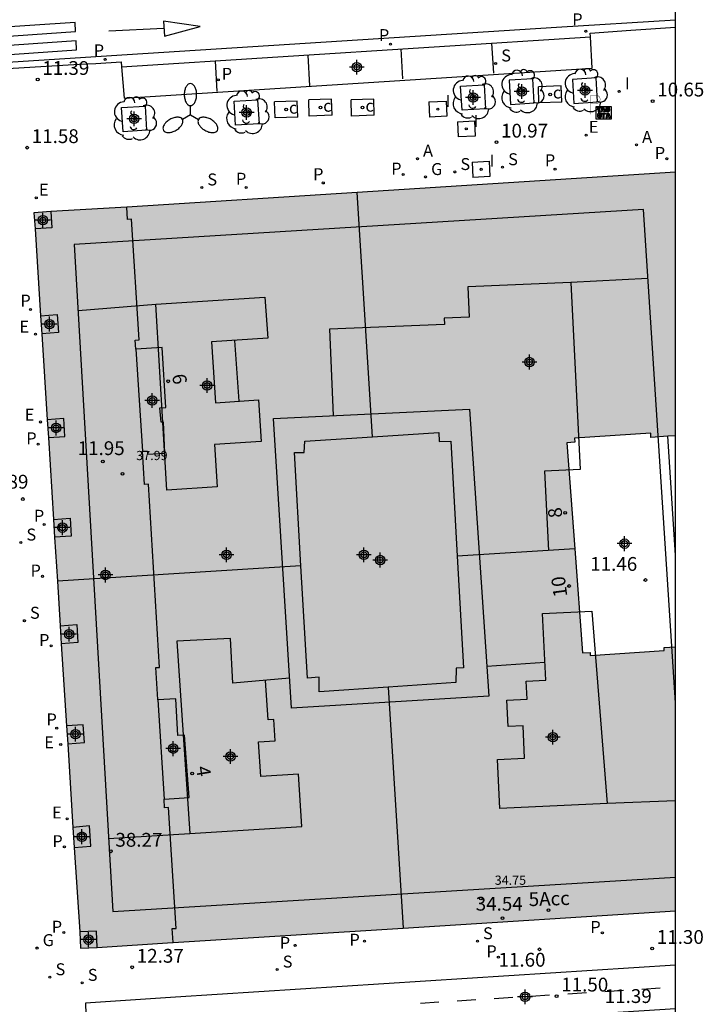
# Model space of a CAD drawing. Units: metres. Extents: x 583094 to 583446, y 4795540 to 4795791.
# Drawn here: x 583409 to 583446, y 4795579 to 4795632 of the extents above; entities that cross this region are included whole.
import ezdxf
from ezdxf.enums import TextEntityAlignment as Align

# ---------------------------------------------------------------- set-up
doc = ezdxf.new("R2010")
doc.units = ezdxf.units.M
doc.header["$MEASUREMENT"] = 0
for name, color, linetype in [('010106', 9, 'Continuous'), ('020204', 9, 'Continuous'), ('020308', 9, 'Continuous'), ('060108', 9, 'Continuous'), ('060112', 1, 'Continuous'), ('060113', 4, 'Continuous'), ('060130', 9, 'Continuous'), ('070117', 9, 'Continuous'), ('080104', 9, 'Continuous'), ('080110', 9, 'Continuous'), ('080119', 7, 'Continuous'), ('080125', 6, 'Continuous'), ('080136', 9, 'Continuous'), ('080201', 9, 'Continuous'), ('080202', 9, 'Continuous'), ('080303', 9, 'Continuous'), ('080308', 9, 'Continuous'), ('090113', 9, 'Continuous'), ('090209', 9, 'Continuous'), ('090214', 9, 'Continuous'), ('090302', 9, 'Continuous'), ('100101', 9, 'Continuous'), ('100202', 3, 'Continuous'), ('200205', 4, 'Continuous'), ('200305', 4, 'Continuous'), ('210201', 9, 'Continuous'), ('210203', 4, 'Continuous'), ('210204', 9, 'Continuous'), ('210205', 4, 'Continuous'), ('210301', 9, 'Continuous'), ('210303', 4, 'Continuous'), ('210304', 9, 'Continuous'), ('210305', 4, 'Continuous'), ('220205', 1, 'Continuous'), ('220207', 9, 'Continuous'), ('220305', 1, 'Continuous'), ('220307', 9, 'Continuous'), ('230204', 9, 'Continuous'), ('230304', 9, 'Continuous'), ('250205', 9, 'Continuous'), ('260101', 9, 'Continuous'), ('260208', 9, 'Continuous'), ('270104', 9, 'Continuous'), ('270204', 9, 'Continuous'), ('270304', 9, 'Continuous'), ('990501', 21, 'Continuous'), ('990507', 41, 'Continuous'), ('C_Edificios', 5, 'Continuous'), ('Centroides', 1, 'Continuous')]:
    doc.layers.add(name, color=color, linetype=linetype)
doc.layers.add('080111', color=7, linetype='Continuous', lineweight=30)
doc.layers.add('080118', color=7, linetype='Continuous', lineweight=30)
doc.styles.add('ARIAL', font='arial.ttf', dxfattribs={"height": 1})
doc.styles.add('ARIALI', font='ariali.ttf', dxfattribs={"height": 1})
doc.styles.add('ROMANS', font='romans__.ttf', dxfattribs={"height": 1})
doc.styles.get("Standard").update_dxf_attribs({"font": 'arial.ttf'})

# ---------------------------------------------------------------- blocks, each defined once
blk = doc.blocks.new('Centroide')
for points in [[(0.402, 0), (-0.402, 0)], [(0, -0.402), (0, 0.402)]]:
    blk.add_lwpolyline(points)
for radius in [0.256, 0.159]:
    blk.add_circle((0, 0), radius)
blk = doc.blocks.new('BloquePortal')
blk.add_circle((0, 0), 0.075)
at = {"flags": 5}
blk.add_attdef('INDICE', text='', height=0.75, dxfattribs=at).set_placement((0, 0), align=Align.MIDDLE_CENTER)
blk = doc.blocks.new('ARBOL')
blk.add_circle((0, 0), 0.0587)
for centre, radius, start, end in [((-0.28, 0.855), 0.3, 359.2878, 173.6078), ((0.097, 0.97), 0.21, 23.1565, 160.4665), ((0.438, 0.881), 0.24, 301.578, 139.328), ((-0.564, 0.381), 0.532, 92.28, 254.58), ((0.656, 0.288), 0.443, 319.8556, 114.7656), ((-0.091, 0.321), 0.12, 119.14, 310.56), ((0.819, -0.249), 0.383, 235.5275, 62.0275), ((-0.556, -0.339), 0.555, 142.64, 266.54), ((-0.039, -0.384), 0.21, 189.64, 323.88), ((-0.301, -0.676), 0.45, 213.78, 295.32), ((0.299, -0.624), 0.532, 224.67, 0.24)]:
    blk.add_arc(centre, radius, start, end)
blk = doc.blocks.new('PLUVI1')
blk.add_circle((0, 0), 0.055)
blk = doc.blocks.new('OTA_TAO')
for points in [[(0.31, 0.682), (1.13, 0.682), (1.13, 0.001), (0.31, 0.001)], [(0.963, 0.649), (0.922, 0.649), (0.892, 0.644), (0.864, 0.633), (0.847, 0.617), (0.835, 0.595), (0.83, 0.562), (0.826, 0.526), (0.826, 0.489), (0.834, 0.454), (0.85, 0.432), (0.873, 0.418), (0.904, 0.413), (0.946, 0.412), (0.978, 0.414), (1.009, 0.419), (1.031, 0.436), (1.043, 0.464), (1.046, 0.495), (1.046, 0.549), (1.043, 0.586), (1.035, 0.613), (1.019, 0.63), (1.004, 0.641), (0.985, 0.646)], [(0.96, 0.593), (0.927, 0.593), (0.907, 0.59), (0.9, 0.586), (0.897, 0.583), (0.896, 0.577), (0.895, 0.55), (0.894, 0.516), (0.894, 0.516), (0.894, 0.482), (0.895, 0.476), (0.9, 0.469), (0.909, 0.468), (0.945, 0.467), (0.971, 0.469), (0.981, 0.476), (0.983, 0.482), (0.986, 0.502), (0.986, 0.549), (0.983, 0.573), (0.983, 0.576), (0.98, 0.585), (0.98, 0.585), (0.974, 0.591)], [(0.521, 0.318), (0.48, 0.318), (0.45, 0.312), (0.423, 0.302), (0.405, 0.286), (0.393, 0.264), (0.388, 0.23), (0.384, 0.195), (0.384, 0.158), (0.393, 0.123), (0.408, 0.101), (0.431, 0.087), (0.462, 0.082), (0.505, 0.081), (0.536, 0.083), (0.567, 0.088), (0.589, 0.105), (0.601, 0.133), (0.604, 0.164), (0.604, 0.218), (0.602, 0.255), (0.594, 0.282), (0.577, 0.299), (0.562, 0.31), (0.543, 0.315)], [(0.518, 0.262), (0.485, 0.262), (0.465, 0.259), (0.458, 0.255), (0.455, 0.252), (0.454, 0.246), (0.453, 0.219), (0.452, 0.185), (0.452, 0.185), (0.453, 0.151), (0.453, 0.145), (0.459, 0.137), (0.468, 0.137), (0.504, 0.136), (0.529, 0.138), (0.539, 0.145), (0.541, 0.15), (0.544, 0.171), (0.544, 0.218), (0.541, 0.242), (0.541, 0.245), (0.538, 0.254), (0.538, 0.254), (0.532, 0.26)]]:
    blk.add_lwpolyline(points, close=True)
for points in [[(0.424, 0.59), (0.365, 0.59), (0.365, 0.644), (0.552, 0.644), (0.552, 0.59), (0.489, 0.59)], [(0.424, 0.59), (0.422, 0.405), (0.489, 0.405), (0.489, 0.59)], [(0.623, 0.644), (0.548, 0.405)], [(0.623, 0.644), (0.719, 0.644)], [(0.671, 0.592), (0.645, 0.495)], [(0.671, 0.592), (0.699, 0.495)], [(0.719, 0.644), (0.792, 0.404), (0.725, 0.404)], [(0.62, 0.405), (0.548, 0.405)], [(0.633, 0.453), (0.62, 0.405)], [(0.682, 0.262), (0.624, 0.262), (0.624, 0.316), (0.811, 0.316), (0.811, 0.262), (0.748, 0.262)], [(0.633, 0.453), (0.711, 0.453)], [(0.645, 0.495), (0.699, 0.495)], [(0.682, 0.262), (0.681, 0.077), (0.748, 0.077), (0.748, 0.262)], [(0.711, 0.453), (0.725, 0.404)], [(0.91, 0.316), (0.835, 0.077)], [(0.907, 0.077), (0.835, 0.077)], [(0.921, 0.125), (0.907, 0.077)], [(0.91, 0.316), (1.006, 0.316)], [(0.921, 0.125), (0.998, 0.125)], [(0.958, 0.264), (0.932, 0.168)], [(0.932, 0.168), (0.986, 0.167)], [(0.958, 0.264), (0.986, 0.167)], [(0.998, 0.125), (1.012, 0.077)], [(1.006, 0.316), (1.08, 0.076), (1.012, 0.077)]]:
    blk.add_lwpolyline(points)
at = {"layer": '260208', "const_width": 0.02}
blk.add_lwpolyline([(0.001, 1.285), (-0.004, 0.253)], dxfattribs=at)
blk.add_lwpolyline([(0.001, 1.285), (0.395, 1.285, -0.828096), (0.272, 0.838), (0.006, 0.833)], format="xyb", dxfattribs=at)
blk = doc.blocks.new('PLUVI3')
blk.add_circle((0, 0), 0.055)
blk = doc.blocks.new('COTAPU')
blk.add_circle((0, 0), 0.075)
blk = doc.blocks.new('PUNTO')
blk.add_circle((0, 0), 0.075)
blk = doc.blocks.new('SANEA')
blk.add_circle((0, 0), 0.055)
blk = doc.blocks.new('PLUVI2')
blk.add_circle((0, 0), 0.055)
blk = doc.blocks.new('REIND')
blk.add_circle((0, 0), 0.055)
blk = doc.blocks.new('REGAS')
blk.add_circle((0, 0), 0.055)
blk = doc.blocks.new('REGALU')
blk.add_circle((0, 0), 0.055)
blk = doc.blocks.new('FAROLM')
for q in [(0, 0.5), (0.433, -0.25), (-0.433, -0.25)]:
    blk.add_line((0, 0), q)
for points in [[(0, 0.5, 0.159986), (0.117, 0.538, 0.106322), (0.238, 0.675, 0.071006), (0.309, 0.858, 0.057309), (0.337, 1.099, 0.057309), (0.309, 1.339, 0.071006), (0.238, 1.522, 0.106322), (0.117, 1.659, 0.159986), (0, 1.697, 0.159986), (-0.117, 1.659, 0.106322), (-0.238, 1.522, 0.071006), (-0.309, 1.339, 0.057309), (-0.337, 1.099, 0.057309), (-0.309, 0.858, 0.071006), (-0.238, 0.675, 0.106322), (-0.117, 0.538, 0.159986)], [(-0.433, -0.25, 0.159986), (-0.525, -0.168, 0.106322), (-0.704, -0.131, 0.071006), (-0.898, -0.161, 0.057309), (-1.12, -0.258, 0.057309), (-1.315, -0.402, 0.071006), (-1.437, -0.555, 0.106322), (-1.495, -0.728, 0.159986), (-1.47, -0.849, 0.159986), (-1.378, -0.931, 0.106322), (-1.199, -0.967, 0.071006), (-1.005, -0.937, 0.057309), (-0.783, -0.841, 0.057309), (-0.588, -0.697, 0.071006), (-0.466, -0.544, 0.106322), (-0.408, -0.371, 0.159986)], [(0.433, -0.25, 0.159986), (0.408, -0.371, 0.106322), (0.466, -0.544, 0.071006), (0.588, -0.697, 0.057309), (0.783, -0.841, 0.057309), (1.005, -0.937, 0.071006), (1.199, -0.967, 0.106322), (1.378, -0.931, 0.159986), (1.47, -0.849, 0.159986), (1.495, -0.728, 0.106322), (1.437, -0.555, 0.071006), (1.315, -0.402, 0.057309), (1.12, -0.258, 0.057309), (0.898, -0.161, 0.071006), (0.704, -0.131, 0.106322), (0.525, -0.168, 0.159986)]]:
    blk.add_lwpolyline(points, format="xyb", close=True)
blk = doc.blocks.new('ABAS')
blk.add_circle((0, 0), 0.055)
blk = doc.blocks.new('REGELE')
blk.add_circle((0, 0), 0.055)
blk = doc.blocks.new('CONBASUR')
blk.add_circle((0, 0), 0.075)

msp = doc.modelspace()

# ---------------------------------------------------------------- hatches: boundary and pattern name
at = {"layer": '990501'}
h = msp.add_hatch(color=256, dxfattribs=at)
h.paths.add_polyline_path([(583444.153, 4795598.109), (583444.153, 4795583.752), (583429.347, 4795582.813), (583416.842, 4795582.02), (583416.814, 4795582.018), (583412.721, 4795581.755), (583411.821, 4795581.715), (583411.774, 4795582.599), (583411.469, 4795587.19), (583411.399, 4795588.283), (583411.119, 4795592.828), (583411.054, 4795593.8), (583410.771, 4795598.266), (583410.706, 4795599.238), (583410.555, 4795601.674), (583410.407, 4795604.057), (583410.343, 4795605.029), (583410.066, 4795609.477), (583410.001, 4795610.449), (583409.709, 4795615.128), (583409.644, 4795616.1), (583409.352, 4795620.827), (583409.28, 4795621.706), (583410.201, 4795621.778), (583414.329, 4795622.01), (583414.337, 4795622.011), (583426.852, 4795622.811), (583444.154, 4795623.918), (583444.154, 4795609.579), (583443.729, 4795609.551), (583442.813, 4795609.492), (583442.799, 4795609.711), (583438.663, 4795609.442), (583438.677, 4795609.223), (583438.248, 4795609.195), (583438.671, 4795603.428), (583439.087, 4795597.769), (583439.505, 4795597.798), (583439.515, 4795597.636), (583443.539, 4795597.901), (583443.528, 4795598.071)], flags=0)
h.paths.add_polyline_path([(583432.629, 4795596.954), (583432.229, 4795596.934), (583432.211, 4795596.154), (583424.792, 4795595.651), (583424.791, 4795596.45), (583424.144, 4795596.392), (583423.445, 4795608.663), (583423.977, 4795608.663), (583423.996, 4795609.291), (583431.291, 4795609.756), (583431.302, 4795609.261), (583431.939, 4795609.281)], flags=0)
at = {"layer": '990507'}
msp.add_hatch(color=256, dxfattribs=at).paths.add_polyline_path([(583432.629, 4795596.954), (583432.229, 4795596.934), (583432.211, 4795596.154), (583424.792, 4795595.651), (583424.791, 4795596.45), (583424.144, 4795596.392), (583423.445, 4795608.663), (583423.977, 4795608.663), (583423.996, 4795609.291), (583431.291, 4795609.756), (583431.302, 4795609.261), (583431.939, 4795609.281)], flags=0)

# ---------------------------------------------------------------- linework, layer by layer
at = {"layer": '010106', "flags": 128}
msp.add_lwpolyline([(583094.162, 4795540.171), (583444.152, 4795540.164), (583444.158, 4795790.156), (583094.167, 4795790.164)], close=True, dxfattribs=at)
at = {"layer": '060108', "flags": 128}
for points in [[(583439.528, 4795631.275), (583439.518, 4795631.469), (583441.728, 4795631.633), (583444.154, 4795631.793)], [(583414.049, 4795629.641), (583414.185, 4795627.94), (583439.611, 4795629.569), (583439.528, 4795631.275)], [(583406.289, 4795629.439), (583406.642, 4795629.471), (583411.749, 4795629.775), (583412.642, 4795629.825), (583414.028, 4795629.909), (583414.049, 4795629.641)]]:
    msp.add_lwpolyline(points, dxfattribs=at)
at = {"layer": '060112', "flags": 128}
msp.add_lwpolyline([(583444.153, 4795580.786), (583416.972, 4795579.061), (583412.078, 4795578.723), (583412.156, 4795576.319), (583417.135, 4795576.707), (583444.153, 4795578.434)], dxfattribs=at)
at = {"layer": '060113', "flags": 128}
for points in [[(583444.154, 4795632.175), (583437.673, 4795631.783), (583414.346, 4795630.287), (583406.135, 4795629.761)], [(583414.049, 4795629.641), (583439.528, 4795631.275)]]:
    msp.add_lwpolyline(points, dxfattribs=at)
at = {"layer": '060130', "flags": 128}
for points in [[(583414.815, 4795614.28), (583415.185, 4795608.734)], [(583444.154, 4795603.09), (583443.729, 4795609.551)], [(583416.008, 4795595.216), (583416.359, 4795589.822)]]:
    msp.add_lwpolyline(points, dxfattribs=at)
at = {"layer": '070117', "flags": 128}
for points in [[(583410.201, 4795621.778), (583410.26, 4795620.886), (583409.352, 4795620.827)], [(583409.644, 4795616.1), (583410.548, 4795616.169), (583410.613, 4795615.197), (583409.709, 4795615.128)], [(583410.066, 4795609.477), (583410.97, 4795609.546), (583410.905, 4795610.518), (583410.001, 4795610.449)], [(583410.343, 4795605.029), (583411.246, 4795605.098), (583411.311, 4795604.126), (583410.407, 4795604.057)], [(583410.706, 4795599.238), (583411.61, 4795599.307), (583411.675, 4795598.335), (583410.771, 4795598.266)], [(583411.119, 4795592.828), (583412.023, 4795592.897), (583411.958, 4795593.869), (583411.054, 4795593.8)], [(583411.469, 4795587.19), (583412.379, 4795587.268), (583412.309, 4795588.361), (583411.399, 4795588.283)], [(583412.721, 4795581.755), (583412.674, 4795582.639), (583411.774, 4795582.599)]]:
    msp.add_lwpolyline(points, dxfattribs=at)
at = {"layer": '080104', "flags": 128}
for points in [[(583414.815, 4795614.28), (583414.785, 4795614.777), (583414.994, 4795614.791), (583414.581, 4795621.356), (583414.371, 4795621.343), (583414.329, 4795622.01)], [(583415.185, 4795608.734), (583415.455, 4795608.744), (583415.461, 4795608.586), (583416.405, 4795608.63), (583416.32, 4795610.319), (583416.19, 4795610.309), (583416.13, 4795611.094), (583416.449, 4795611.118), (583416.251, 4795614.376), (583414.815, 4795614.28)], [(583416.008, 4795595.216), (583416.007, 4795595.237), (583415.904, 4795596.971), (583416.114, 4795596.983), (583415.502, 4795606.946), (583415.292, 4795606.933), (583415.185, 4795608.734)], [(583416.359, 4795589.822), (583417.726, 4795589.908), (583417.467, 4795593.294), (583417.1, 4795593.274), (583416.986, 4795595.274), (583416.008, 4795595.216)], [(583416.842, 4795582.02), (583416.799, 4795582.778), (583417.009, 4795582.79), (583416.595, 4795589.36), (583416.385, 4795589.348), (583416.359, 4795589.822)]]:
    msp.add_lwpolyline(points, dxfattribs=at)
at = {"layer": '080110', "flags": 128}
for points in [[(583442.406, 4795621.873), (583411.473, 4795619.972), (583413.569, 4795583.712), (583444.153, 4795585.575)], [(583444.153, 4795595.057), (583442.406, 4795621.873)], [(583434, 4795595.426), (583423.271, 4795594.767), (583422.301, 4795610.519), (583432.955, 4795611.026), (583434, 4795595.426)]]:
    msp.add_lwpolyline(points, dxfattribs=at)
at = {"layer": '080111', "flags": 128}
for points in [[(583444.154, 4795623.918), (583426.852, 4795622.811)], [(583426.852, 4795622.811), (583414.337, 4795622.011), (583414.329, 4795622.01)], [(583414.329, 4795622.01), (583410.201, 4795621.778)], [(583410.201, 4795621.778), (583409.28, 4795621.706), (583409.352, 4795620.827)], [(583409.352, 4795620.827), (583409.644, 4795616.1)], [(583409.644, 4795616.1), (583409.709, 4795615.128)], [(583409.709, 4795615.128), (583410.001, 4795610.449)], [(583410.001, 4795610.449), (583410.066, 4795609.477)], [(583443.729, 4795609.551), (583442.813, 4795609.492), (583442.799, 4795609.711), (583438.663, 4795609.442), (583438.677, 4795609.223), (583438.248, 4795609.195), (583438.671, 4795603.428)], [(583444.154, 4795609.579), (583443.729, 4795609.551)], [(583410.066, 4795609.477), (583410.343, 4795605.029)], [(583410.343, 4795605.029), (583410.407, 4795604.057)], [(583410.407, 4795604.057), (583410.555, 4795601.674)], [(583438.671, 4795603.428), (583439.087, 4795597.769), (583439.505, 4795597.798), (583439.515, 4795597.636), (583443.539, 4795597.901), (583443.528, 4795598.071), (583444.153, 4795598.109)], [(583410.555, 4795601.674), (583410.706, 4795599.238)], [(583410.706, 4795599.238), (583410.771, 4795598.266)], [(583410.771, 4795598.266), (583411.054, 4795593.8)], [(583411.054, 4795593.8), (583411.119, 4795592.828)], [(583411.119, 4795592.828), (583411.399, 4795588.283)], [(583411.399, 4795588.283), (583411.469, 4795587.19)], [(583411.469, 4795587.19), (583411.774, 4795582.599)], [(583429.347, 4795582.813), (583444.153, 4795583.752)], [(583416.842, 4795582.02), (583429.347, 4795582.813)], [(583411.774, 4795582.599), (583411.821, 4795581.715), (583412.721, 4795581.755)], [(583412.721, 4795581.755), (583416.814, 4795582.018), (583416.842, 4795582.02)]]:
    msp.add_lwpolyline(points, dxfattribs=at)
at = {"layer": '080118', "flags": 128}
for points in [[(583427.681, 4795609.526), (583426.852, 4795622.811)], [(583438.671, 4795603.428), (583432.289, 4795603.03)], [(583423.796, 4795602.5), (583410.555, 4795601.674)], [(583428.53, 4795595.904), (583429.347, 4795582.813)]]:
    msp.add_lwpolyline(points, dxfattribs=at)
at = {"layer": '080119', "flags": 128}
for points in [[(583423.796, 4795602.5), (583423.445, 4795608.663), (583423.977, 4795608.663), (583423.996, 4795609.291), (583427.681, 4795609.526)], [(583427.681, 4795609.526), (583431.291, 4795609.756), (583431.302, 4795609.261), (583431.939, 4795609.281), (583432.289, 4795603.03)], [(583432.289, 4795603.03), (583432.629, 4795596.954), (583432.229, 4795596.934), (583432.211, 4795596.154), (583428.53, 4795595.904)], [(583428.53, 4795595.904), (583424.792, 4795595.651), (583424.791, 4795596.45), (583424.144, 4795596.392), (583423.796, 4795602.5)]]:
    msp.add_lwpolyline(points, dxfattribs=at)
at = {"layer": '080125', "flags": 128}
for points in [[(583442.649, 4795618.136), (583438.464, 4795617.903)], [(583411.68, 4795616.386), (583415.903, 4795616.733)], [(583420.182, 4795614.764), (583420.414, 4795611.454)], [(583433.892, 4795597.043), (583437.05, 4795597.275)], [(583423.171, 4795596.389), (583420.089, 4795596.119)], [(583444.153, 4795589.727), (583440.429, 4795589.583)], [(583413.34, 4795587.678), (583417.754, 4795587.949)]]:
    msp.add_lwpolyline(points, dxfattribs=at)
at = {"layer": '080136', "flags": 128}
for points in [[(583438.464, 4795617.903), (583432.871, 4795617.668), (583432.939, 4795616.032), (583431.578, 4795615.975), (583431.593, 4795615.627), (583425.346, 4795615.365), (583425.543, 4795610.673)], [(583438.464, 4795617.903), (583438.97, 4795607.744), (583437.025, 4795607.647), (583437.239, 4795603.339)], [(583415.903, 4795616.733), (583421.839, 4795617.121), (583421.985, 4795614.882), (583418.934, 4795614.683), (583419.15, 4795611.371), (583421.48, 4795611.524), (583421.627, 4795609.265), (583419.097, 4795609.1), (583419.247, 4795606.799), (583416.5, 4795606.619), (583415.903, 4795616.733)], [(583440.429, 4795589.583), (583434.607, 4795589.31), (583434.482, 4795591.973), (583435.945, 4795592.042), (583435.862, 4795593.807), (583435.055, 4795593.769), (583434.988, 4795595.203), (583436.084, 4795595.255), (583436.038, 4795596.24), (583437.096, 4795596.29), (583436.927, 4795599.907), (583439.604, 4795600.033), (583440.429, 4795589.583)], [(583420.089, 4795596.119), (583419.972, 4795598.554), (583417.044, 4795598.414), (583417.754, 4795587.949)], [(583417.754, 4795587.949), (583423.841, 4795588.337), (583423.66, 4795591.184), (583421.606, 4795591.053), (583421.487, 4795592.929), (583422.392, 4795592.987), (583422.317, 4795594.155), (583422.009, 4795594.135), (583421.873, 4795596.276)]]:
    msp.add_lwpolyline(points, dxfattribs=at)
at = {"layer": '090113', "flags": 128}
for points in [[(583437.935, 4795628.597), (583436.701, 4795628.557)], [(583436.728, 4795627.679), (583436.701, 4795628.557)], [(583437.962, 4795627.719), (583437.935, 4795628.597)], [(583423.593, 4795627.773), (583422.359, 4795627.733)], [(583422.386, 4795626.855), (583422.359, 4795627.733)], [(583423.62, 4795626.895), (583423.593, 4795627.773)], [(583425.455, 4795627.878), (583424.221, 4795627.839)], [(583424.248, 4795626.961), (583424.221, 4795627.839)], [(583425.482, 4795627), (583425.455, 4795627.878)], [(583427.748, 4795627.881), (583426.514, 4795627.841)], [(583426.541, 4795626.963), (583426.514, 4795627.841)], [(583427.774, 4795627.003), (583427.748, 4795627.881)], [(583437.962, 4795627.719), (583436.728, 4795627.679)], [(583423.62, 4795626.895), (583422.386, 4795626.855)], [(583425.482, 4795627), (583424.248, 4795626.961)], [(583427.774, 4795627.003), (583426.541, 4795626.963)]]:
    msp.add_lwpolyline(points, dxfattribs=at)
at = {"layer": '100101', "flags": 128}
for points in [[(583436.387, 4795628.986), (583435.109, 4795628.903), (583435.19, 4795627.594), (583436.468, 4795627.677), (583436.387, 4795628.986)], [(583439.829, 4795629.039), (583438.551, 4795628.956), (583438.632, 4795627.647), (583439.91, 4795627.73), (583439.829, 4795629.039)], [(583433.743, 4795628.665), (583433.824, 4795627.356), (583432.546, 4795627.273), (583432.465, 4795628.582), (583433.743, 4795628.665)], [(583421.441, 4795627.85), (583421.522, 4795626.541), (583420.244, 4795626.458), (583420.163, 4795627.767), (583421.441, 4795627.85)], [(583415.327, 4795627.503), (583415.408, 4795626.194), (583414.13, 4795626.111), (583414.049, 4795627.42), (583415.327, 4795627.503)]]:
    msp.add_lwpolyline(points, dxfattribs=at)
at = {"layer": '260101', "flags": 128}
for points in [[(583411.517, 4795632.054), (583406.577, 4795631.713), (583406.604, 4795631.214), (583411.543, 4795631.555), (583411.517, 4795632.054)], [(583416.324, 4795632.12), (583416.371, 4795631.311), (583418.31, 4795631.824), (583416.324, 4795632.12)], [(583416.348, 4795631.715), (583413.361, 4795631.578)], [(583411.57, 4795631.056), (583406.63, 4795630.715), (583406.657, 4795630.216), (583411.597, 4795630.557), (583411.57, 4795631.056)], [(583434.156, 4795630.93), (583434.256, 4795629.292)], [(583429.219, 4795630.614), (583429.319, 4795628.979)], [(583419.123, 4795629.955), (583419.225, 4795628.297)], [(583424.163, 4795630.263), (583424.265, 4795628.605)], [(583443.319, 4795579.54), (583442.311, 4795579.477)], [(583435.301, 4795579.034), (583434.292, 4795578.971)], [(583437.305, 4795579.161), (583436.296, 4795579.097)], [(583439.31, 4795579.287), (583438.301, 4795579.224)], [(583441.315, 4795579.414), (583440.306, 4795579.35)], [(583431.291, 4795578.782), (583430.282, 4795578.718)], [(583433.296, 4795578.908), (583432.287, 4795578.844)]]:
    msp.add_lwpolyline(points, dxfattribs=at)
at = {"layer": '270104', "flags": 128}
for points in [[(583430.747, 4795627.726), (583431.678, 4795627.776)], [(583430.747, 4795627.726), (583430.782, 4795626.897)], [(583431.678, 4795627.776), (583431.713, 4795626.947)], [(583431.713, 4795626.947), (583430.782, 4795626.897)], [(583432.297, 4795626.652), (583433.228, 4795626.702)], [(583432.297, 4795626.652), (583432.332, 4795625.823)], [(583433.228, 4795626.702), (583433.263, 4795625.873)], [(583433.263, 4795625.873), (583432.332, 4795625.823)], [(583433.099, 4795624.453), (583434.03, 4795624.503)], [(583433.099, 4795624.453), (583433.134, 4795623.624)], [(583434.03, 4795624.503), (583434.065, 4795623.674)], [(583434.065, 4795623.674), (583433.134, 4795623.624)]]:
    msp.add_lwpolyline(points, dxfattribs=at)

# ---------------------------------------------------------------- block references
at = {"layer": '020204', "rotation": 359.9987685839998}
for p in [(583409.487, 4795628.948, 11.39), (583442.907, 4795627.776, 10.645), (583434.418, 4795625.54, 10.971), (583408.913, 4795625.242, 11.582), (583413.023, 4795608.18, 11.952), (583408.674, 4795606.138, 11.89), (583442.511, 4795601.736, 11.46), (583436.756, 4795581.655, 11.596), (583442.881, 4795581.7, 11.297), (583414.62, 4795580.677, 12.373), (583437.688, 4795579.112, 11.497)]:
    msp.add_blockref('COTAPU', p, dxfattribs=at)
at = {"layer": '080201', "rotation": 359.9987685839998}
for p in [(583414.092, 4795607.504, 37.988), (583413.458, 4795586.984, 38.266), (583433.574, 4795584.413, 34.75), (583434.752, 4795583.35, 34.539)]:
    msp.add_blockref('PUNTO', p, dxfattribs=at)
at = {"layer": '080202', "rotation": 271.0407337724703}
for p in [(583416.578, 4795612.539), (583438.152, 4795605.381), (583438.362, 4795601.41), (583417.88, 4795591.217), (583437.241, 4795583.782)]:
    msp.add_blockref('BloquePortal', p, dxfattribs=at)
at = {"layer": '090209'}
msp.add_blockref('OTA_TAO', (583439.525, 4795626.794), dxfattribs=at)
at = {"layer": '090214', "rotation": 359.9987685839998}
for p in [(583437.332, 4795628.138), (583422.989, 4795627.314), (583424.851, 4795627.42), (583427.144, 4795627.422)]:
    msp.add_blockref('CONBASUR', p, dxfattribs=at)
at = {"layer": '100202', "rotation": 359.9987685839998}
for p in [(583435.81, 4795628.303), (583439.252, 4795628.356), (583433.166, 4795627.982), (583420.864, 4795627.167), (583414.75, 4795626.82)]:
    msp.add_blockref('ARBOL', p, dxfattribs=at)
at = {"layer": '200205', "rotation": 359.9987685839998}
for p in [(583442.027, 4795625.391, 10.73), (583430.121, 4795624.643, 11.11)]:
    msp.add_blockref('ABAS', p, dxfattribs=at)
at = {"layer": '210201', "rotation": 359.9987685839998}
for p in [(583437.602, 4795624.078, 10.907), (583420.815, 4795623.075, 11.479), (583425.008, 4795623.322, 11.332), (583409.101, 4795616.449, 11.774), (583409.834, 4795604.75, 11.922), (583410.519, 4795593.677, 12.095), (583423.483, 4795581.871, 12.176), (583427.245, 4795582.1, 12.039)]:
    msp.add_blockref('PLUVI1', p, dxfattribs=at)
at = {"layer": '210203', "rotation": 359.9987685839998}
for p in [(583419.302, 4795628.932, 11.303), (583443.678, 4795624.643, 10.689), (583429.351, 4795623.788, 11.171), (583409.519, 4795609.125, 11.864), (583409.75, 4795601.935, 11.952), (583410.215, 4795598.16, 12.017), (583410.937, 4795587.221, 12.181), (583410.906, 4795582.569, 12.242), (583440.172, 4795582.554, 11.446), (583434.521, 4795581.232, 11.683)]:
    msp.add_blockref('PLUVI2', p, dxfattribs=at)
at = {"layer": '210204', "rotation": 359.9987685839998}
for p in [(583434.373, 4795629.822, 10.852), (583432.154, 4795623.92, 11.089), (583434.748, 4795624.181, 10.985), (583418.402, 4795623.082, 11.549), (583408.568, 4795603.774, 11.918), (583408.763, 4795599.522, 11.959), (583433.382, 4795582.097, 11.756), (583422.498, 4795580.556, 12.187), (583410.151, 4795580.139, 12.242), (583411.904, 4795579.834, 12.301)]:
    msp.add_blockref('SANEA', p, dxfattribs=at)
at = {"layer": '210205', "rotation": 359.9987685839998}
for p in [(583439.273, 4795631.569, 10.704), (583428.655, 4795630.872, 10.965), (583413.158, 4795630.044, 11.279)]:
    msp.add_blockref('PLUVI3', p, dxfattribs=at)
at = {"layer": '220205', "rotation": 359.9987685839998}
for p in [(583409.372, 4795615.098, 11.792), (583409.641, 4795610.326, 11.847), (583410.736, 4795592.793, 12.119), (583411.09, 4795588.751, 12.185)]:
    msp.add_blockref('REGELE', p, dxfattribs=at)
at = {"layer": '220207', "rotation": 359.9987685839998}
for p in [(583439.292, 4795625.927, 10.802), (583409.411, 4795622.513, 11.668)]:
    msp.add_blockref('REGALU', p, dxfattribs=at)
at = {"layer": '230204', "rotation": 359.9987685839998}
for p in [(583430.561, 4795623.648, 11.144), (583409.451, 4795581.726, 12.202)]:
    msp.add_blockref('REGAS', p, dxfattribs=at)
at = {"layer": '250205', "rotation": 359.9987685839998}
msp.add_blockref('FAROLM', (583417.789, 4795627.03), dxfattribs=at)
at = {"layer": '270204', "rotation": 359.9987685839998}
for p in [(583441.09, 4795628.303, 10.678), (583431.23, 4795627.337, 11.021), (583432.78, 4795626.263, 10.982), (583433.582, 4795624.064, 11.027)]:
    msp.add_blockref('REIND', p, dxfattribs=at)
at = {"layer": 'C_Edificios', "rotation": 359.9987685839998}
for p in [(583436.21, 4795613.586), (583418.696, 4795612.309), (583428.099, 4795602.821), (583437.482, 4795593.185), (583419.964, 4795592.136)]:
    msp.add_blockref('Centroide', p, dxfattribs=at)
at = {"layer": 'Centroides', "rotation": 359.9987685839998}
for p in [(583426.83, 4795629.618), (583433.145, 4795627.974), (583435.789, 4795628.295), (583439.23, 4795628.348), (583414.728, 4795626.811), (583420.842, 4795627.158), (583409.772, 4795621.305), (583410.128, 4795615.652), (583415.713, 4795611.499), (583410.485, 4795610.001), (583410.827, 4795604.581), (583441.382, 4795603.711), (583419.75, 4795603.101), (583427.216, 4795603.107), (583413.17, 4795602.009), (583411.191, 4795598.789), (583411.539, 4795593.352), (583416.852, 4795592.565), (583411.889, 4795587.779), (583412.247, 4795582.18), (583435.971, 4795579.077)]:
    msp.add_blockref('Centroide', p, dxfattribs=at)

# ---------------------------------------------------------------- texts
at = {"layer": '020308', "style": 'ARIAL'}
for s, p in [('11.39', (583409.737, 4795629.198)), ('10.65', (583443.157, 4795628.026)), ('11.58', (583409.163, 4795625.492)), ('10.97', (583434.668, 4795625.79)), ('11.95', (583411.659, 4795608.528)), ('11.89', (583406.428, 4795606.704)), ('11.46', (583439.512, 4795602.234)), ('38.27', (583413.708, 4795587.234)), ('34.54', (583433.291, 4795583.758)), ('11.30', (583443.131, 4795581.95)), ('12.37', (583414.87, 4795580.927)), ('11.60', (583434.53, 4795580.713)), ('11.50', (583437.938, 4795579.362)), ('11.39', (583440.303, 4795578.737))]:
    msp.add_text(s, height=0.75, rotation=359.9988, dxfattribs=at).set_placement(p)
at = {"layer": '080303', "style": 'ARIAL'}
for s, p in [('37.99', (583414.842, 4795608.254)), ('34.75', (583434.324, 4795585.163))]:
    msp.add_text(s, height=0.5, rotation=359.9988, dxfattribs=at).set_placement(p)
at = {"layer": '080308', "style": 'ARIALI'}
for s, rotation, p in [('6', 279.2503, (583416.784, 4795612.884)), ('8', 97.4446, (583438.013, 4795605.159)), ('10', 97.4446, (583438.273, 4795600.854)), ('4', 279.2503, (583418.086, 4795591.562)), ('5Acc', 1.8428, (583436.18, 4795583.999))]:
    msp.add_text(s, height=0.75, rotation=rotation, dxfattribs=at).set_placement(p)
at = {"layer": '090302', "style": 'ROMANS'}
for p in [(583437.485, 4795627.916), (583423.142, 4795627.091), (583425.004, 4795627.197), (583427.297, 4795627.2)]:
    msp.add_text('c', height=0.65, rotation=359.9988, dxfattribs=at).set_placement(p)
at = {"layer": '200305', "style": 'ROMANS'}
for p in [(583442.334, 4795625.503), (583430.428, 4795624.755)]:
    msp.add_text('A', height=0.65, rotation=359.9988, dxfattribs=at).set_placement(p)
at = {"layer": '210301', "style": 'ROMANS'}
for p in [(583437.049, 4795624.23), (583424.456, 4795623.474), (583420.262, 4795623.227), (583408.548, 4795616.601), (583409.281, 4795604.902), (583409.966, 4795593.829), (583422.644, 4795581.685), (583426.43, 4795581.851)]:
    msp.add_text('P', height=0.65, rotation=359.9988, dxfattribs=at).set_placement(p)
at = {"layer": '210303', "style": 'ROMANS'}
for p in [(583419.488, 4795628.931), (583443.025, 4795624.633), (583428.699, 4795623.777), (583408.866, 4795609.115), (583409.098, 4795601.924), (583409.563, 4795598.149), (583410.285, 4795587.211), (583410.253, 4795582.559), (583439.52, 4795582.544), (583433.869, 4795581.221)]:
    msp.add_text('P', height=0.65, rotation=359.9988, dxfattribs=at).set_placement(p)
at = {"layer": '210304', "style": 'ROMANS'}
for p in [(583434.679, 4795629.928), (583432.46, 4795624.026), (583435.054, 4795624.287), (583418.708, 4795623.188), (583408.874, 4795603.88), (583409.069, 4795599.628), (583433.688, 4795582.203), (583422.804, 4795580.662), (583410.457, 4795580.245), (583412.21, 4795579.94)]:
    msp.add_text('S', height=0.65, rotation=359.9988, dxfattribs=at).set_placement(p)
at = {"layer": '210305', "style": 'ROMANS'}
for p in [(583438.537, 4795631.894), (583428.031, 4795631.037), (583412.534, 4795630.208)]:
    msp.add_text('P', height=0.65, rotation=359.9988, dxfattribs=at).set_placement(p)
at = {"layer": '220305', "style": 'ROMANS'}
for p in [(583408.496, 4795615.187), (583408.783, 4795610.397), (583409.843, 4795592.581), (583410.267, 4795588.769)]:
    msp.add_text('E', height=0.65, rotation=359.9988, dxfattribs=at).set_placement(p)
at = {"layer": '220307', "style": 'ROMANS'}
for p in [(583439.439, 4795626.05), (583409.557, 4795622.635)]:
    msp.add_text('E', height=0.65, rotation=359.9988, dxfattribs=at).set_placement(p)
at = {"layer": '230304', "style": 'ROMANS'}
for p in [(583430.867, 4795623.754), (583409.757, 4795581.832)]:
    msp.add_text('G', height=0.65, rotation=359.9988, dxfattribs=at).set_placement(p)
at = {"layer": '270304', "style": 'ROMANS'}
for p in [(583441.396, 4795628.409), (583431.654, 4795627.451), (583433.172, 4795626.365), (583434.048, 4795624.217)]:
    msp.add_text('I', height=0.65, rotation=359.9988, dxfattribs=at).set_placement(p)

doc.saveas('drawing.dxf')
